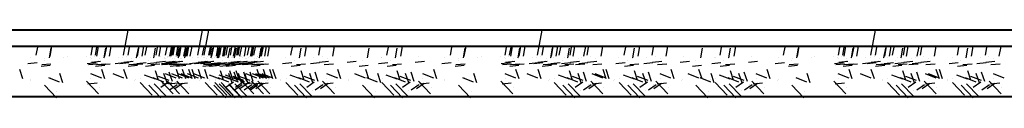
# Model space of a CAD drawing. Units: metres. Extents: x 172 to 332, y 93 to 859.
# Drawn here: x 232 to 233, y 459 to 459 of the extents above; entities that cross this region are included whole.
import ezdxf

# ---------------------------------------------------------------- set-up
doc = ezdxf.new("R2010")
doc.units = ezdxf.units.M
doc.header["$MEASUREMENT"] = 0
doc.layers.add('HA', color=9, linetype='Continuous')
doc.layers.add('wall', color=1, linetype='Continuous', lineweight=40)

# ---------------------------------------------------------------- blocks, each defined once
blk = doc.blocks.new('section-key1')
for p, q in [((-657.054, -591.9215), (-657.0471, -591.8843)), ((-656.9422, -591.9215), (-656.9353, -591.8843)), ((-656.9328, -591.9215), (-656.9259, -591.8843)), ((-656.4328, -591.9215), (-656.4259, -591.8843)), ((-655.9328, -591.9215), (-655.9259, -591.8843)), ((-657.1847, -591.9215), (-657.182, -591.907)), ((-657.1649, -591.9256), (-657.1623, -591.9111)), ((-657.1638, -591.9234), (-657.1612, -591.9089)), ((-657.1025, -591.9215), (-657.0999, -591.907)), ((-657.0958, -591.9215), (-657.0932, -591.907)), ((-657.094, -591.9234), (-657.0913, -591.9089)), ((-657.083, -591.9256), (-657.0803, -591.9111)), ((-657.0817, -591.9234), (-657.079, -591.9089)), ((-657.075, -591.9234), (-657.0723, -591.9089)), ((-657.047, -591.9215), (-657.0443, -591.907)), ((-657.0342, -591.9256), (-657.0315, -591.9111)), ((-657.0331, -591.9234), (-657.0304, -591.9089)), ((-657.0261, -591.9234), (-657.0234, -591.9089)), ((-657.0213, -591.9215), (-657.0186, -591.907)), ((-657.0085, -591.9256), (-657.0058, -591.9111)), ((-657.0051, -591.9215), (-657.0025, -591.907)), ((-657.0004, -591.9234), (-656.9978, -591.9089)), ((-656.9908, -591.9215), (-656.9881, -591.907)), ((-656.9843, -591.9234), (-656.9816, -591.9089)), ((-656.984, -591.9215), (-656.9814, -591.907)), ((-656.9822, -591.9234), (-656.9796, -591.9089)), ((-656.9813, -591.9215), (-656.9787, -591.907)), ((-656.9794, -591.9215), (-656.9768, -591.907)), ((-656.9746, -591.9215), (-656.972, -591.907)), ((-656.9728, -591.9234), (-656.9701, -591.9089)), ((-656.9712, -591.9256), (-656.9686, -591.9111)), ((-656.9699, -591.9234), (-656.9672, -591.9089)), ((-656.9632, -591.9234), (-656.9605, -591.9089)), ((-656.9618, -591.9256), (-656.9591, -591.9111)), ((-656.9605, -591.9234), (-656.9578, -591.9089)), ((-656.9586, -591.9234), (-656.9559, -591.9089)), ((-656.9538, -591.9234), (-656.9511, -591.9089)), ((-656.9352, -591.9215), (-656.9325, -591.907)), ((-656.9258, -591.9215), (-656.9231, -591.907)), ((-656.9239, -591.9215), (-656.9212, -591.907)), ((-656.9224, -591.9256), (-656.9197, -591.9111)), ((-656.9213, -591.9234), (-656.9186, -591.9089)), ((-656.9143, -591.9234), (-656.9117, -591.9089)), ((-656.913, -591.9256), (-656.9103, -591.9111)), ((-656.9119, -591.9234), (-656.9092, -591.9089)), ((-656.9111, -591.9256), (-656.9084, -591.9111)), ((-656.9095, -591.9215), (-656.9068, -591.907)), ((-656.9049, -591.9234), (-656.9022, -591.9089)), ((-656.903, -591.9234), (-656.9004, -591.9089)), ((-656.9001, -591.9215), (-656.8974, -591.907)), ((-656.8967, -591.9256), (-656.894, -591.9111)), ((-656.8933, -591.9215), (-656.8907, -591.907)), ((-656.8887, -591.9234), (-656.886, -591.9089)), ((-656.8873, -591.9256), (-656.8846, -591.9111)), ((-656.8839, -591.9215), (-656.8813, -591.907)), ((-656.882, -591.9215), (-656.8794, -591.907)), ((-656.8792, -591.9234), (-656.8766, -591.9089)), ((-656.8725, -591.9234), (-656.8698, -591.9089)), ((-656.8677, -591.9215), (-656.865, -591.907)), ((-656.8631, -591.9234), (-656.8604, -591.9089)), ((-656.863, -591.9234), (-656.8603, -591.9089)), ((-656.8628, -591.9215), (-656.8601, -591.907)), ((-656.8612, -591.9234), (-656.8585, -591.9089)), ((-656.861, -591.9234), (-656.8583, -591.9089)), ((-656.8582, -591.9215), (-656.8556, -591.907)), ((-656.8582, -591.9215), (-656.8555, -591.907)), ((-656.85, -591.9256), (-656.8473, -591.9111)), ((-656.8486, -591.9234), (-656.8459, -591.9089)), ((-656.8468, -591.9234), (-656.8441, -591.9089)), ((-656.8419, -591.9234), (-656.8392, -591.9089)), ((-656.8374, -591.9234), (-656.8347, -591.9089)), ((-656.8027, -591.9215), (-656.8, -591.907)), ((-656.7899, -591.9256), (-656.7872, -591.9111)), ((-656.7818, -591.9234), (-656.7792, -591.9089)), ((-656.7608, -591.9215), (-656.7582, -591.907)), ((-656.74, -591.9234), (-656.7373, -591.9089)), ((-656.6877, -591.9256), (-656.6851, -591.9111)), ((-656.6587, -591.9215), (-656.656, -591.907)), ((-656.6459, -591.9256), (-656.6432, -591.9111)), ((-656.6378, -591.9234), (-656.6351, -591.9089)), ((-656.5635, -591.9215), (-656.5608, -591.907)), ((-656.5437, -591.9256), (-656.5411, -591.9111)), ((-656.5426, -591.9234), (-656.54, -591.9089)), ((-656.4813, -591.9215), (-656.4787, -591.907)), ((-656.4746, -591.9215), (-656.472, -591.907)), ((-656.4728, -591.9234), (-656.4701, -591.9089)), ((-656.4618, -591.9256), (-656.4591, -591.9111)), ((-656.4605, -591.9234), (-656.4578, -591.9089)), ((-656.4538, -591.9234), (-656.4511, -591.9089)), ((-656.4258, -591.9215), (-656.4231, -591.907)), ((-656.413, -591.9256), (-656.4103, -591.9111)), ((-656.4119, -591.9234), (-656.4092, -591.9089)), ((-656.4049, -591.9234), (-656.4022, -591.9089)), ((-656.4001, -591.9215), (-656.3974, -591.907)), ((-656.3873, -591.9256), (-656.3846, -591.9111)), ((-656.3839, -591.9215), (-656.3813, -591.907)), ((-656.3792, -591.9234), (-656.3766, -591.9089)), ((-656.3631, -591.9234), (-656.3604, -591.9089)), ((-656.3582, -591.9215), (-656.3556, -591.907)), ((-656.3374, -591.9234), (-656.3347, -591.9089)), ((-656.3027, -591.9215), (-656.3, -591.907)), ((-656.2899, -591.9256), (-656.2872, -591.9111)), ((-656.2818, -591.9234), (-656.2792, -591.9089)), ((-656.2608, -591.9215), (-656.2582, -591.907)), ((-656.24, -591.9234), (-656.2373, -591.9089)), ((-656.1877, -591.9256), (-656.1851, -591.9111)), ((-656.1587, -591.9215), (-656.156, -591.907)), ((-656.1459, -591.9256), (-656.1432, -591.9111)), ((-656.1378, -591.9234), (-656.1351, -591.9089)), ((-656.0635, -591.9215), (-656.0608, -591.907)), ((-656.0437, -591.9256), (-656.0411, -591.9111)), ((-656.0426, -591.9234), (-656.04, -591.9089)), ((-655.9813, -591.9215), (-655.9787, -591.907)), ((-655.9746, -591.9215), (-655.972, -591.907)), ((-655.9728, -591.9234), (-655.9701, -591.9089)), ((-655.9618, -591.9256), (-655.9591, -591.9111)), ((-655.9605, -591.9234), (-655.9578, -591.9089)), ((-655.9538, -591.9234), (-655.9511, -591.9089)), ((-655.9258, -591.9215), (-655.9231, -591.907)), ((-655.913, -591.9256), (-655.9103, -591.9111)), ((-655.9119, -591.9234), (-655.9092, -591.9089)), ((-655.9049, -591.9234), (-655.9022, -591.9089)), ((-655.9001, -591.9215), (-655.8974, -591.907)), ((-655.8873, -591.9256), (-655.8846, -591.9111)), ((-655.8839, -591.9215), (-655.8813, -591.907)), ((-655.8792, -591.9234), (-655.8766, -591.9089)), ((-655.8631, -591.9234), (-655.8604, -591.9089)), ((-655.8582, -591.9215), (-655.8556, -591.907)), ((-655.8374, -591.9234), (-655.8347, -591.9089)), ((-655.8027, -591.9215), (-655.8, -591.907)), ((-655.7899, -591.9256), (-655.7872, -591.9111)), ((-655.7818, -591.9234), (-655.7792, -591.9089)), ((-655.7608, -591.9215), (-655.7582, -591.907)), ((-655.74, -591.9234), (-655.7373, -591.9089)), ((-657.1928, -591.9255), (-657.1928, -591.9255)), ((-657.1719, -591.9274), (-657.1719, -591.9274)), ((-657.1433, -591.9255), (-657.1433, -591.9255)), ((-657.1378, -591.9236), (-657.1378, -591.9236)), ((-657.1098, -591.9236), (-657.1098, -591.9236)), ((-657.1039, -591.9255), (-657.1039, -591.9255)), ((-657.1021, -591.9274), (-657.1021, -591.9274)), ((-657.0975, -591.9236), (-657.0975, -591.9236)), ((-657.0898, -591.9274), (-657.0898, -591.9274)), ((-657.0831, -591.9274), (-657.0831, -591.9274)), ((-657.0621, -591.9255), (-657.0621, -591.9255)), ((-657.0551, -591.9255), (-657.0551, -591.9255)), ((-657.0489, -591.9236), (-657.0489, -591.9236)), ((-657.0412, -591.9274), (-657.0412, -591.9274)), ((-657.0342, -591.9274), (-657.0342, -591.9274)), ((-657.0294, -591.9255), (-657.0294, -591.9255)), ((-657.0132, -591.9255), (-657.0132, -591.9255)), ((-657.0085, -591.9274), (-657.0085, -591.9274)), ((-657.0001, -591.9236), (-657.0001, -591.9236)), ((-656.998, -591.9236), (-656.998, -591.9236)), ((-656.9924, -591.9274), (-656.9924, -591.9274)), ((-656.9921, -591.9255), (-656.9921, -591.9255)), ((-656.9903, -591.9274), (-656.9903, -591.9274)), ((-656.9886, -591.9236), (-656.9886, -591.9236)), ((-656.9875, -591.9255), (-656.9875, -591.9255)), ((-656.9857, -591.9236), (-656.9857, -591.9236)), ((-656.9827, -591.9255), (-656.9827, -591.9255)), ((-656.9809, -591.9274), (-656.9809, -591.9274)), ((-656.978, -591.9274), (-656.978, -591.9274)), ((-656.9763, -591.9236), (-656.9763, -591.9236)), ((-656.9744, -591.9236), (-656.9744, -591.9236)), ((-656.9713, -591.9274), (-656.9713, -591.9274)), ((-656.9686, -591.9274), (-656.9686, -591.9274)), ((-656.9667, -591.9274), (-656.9667, -591.9274)), ((-656.9618, -591.9274), (-656.9618, -591.9274)), ((-656.9503, -591.9255), (-656.9503, -591.9255)), ((-656.9433, -591.9255), (-656.9433, -591.9255)), ((-656.9409, -591.9255), (-656.9409, -591.9255)), ((-656.9371, -591.9236), (-656.9371, -591.9236)), ((-656.9339, -591.9255), (-656.9339, -591.9255)), ((-656.932, -591.9255), (-656.932, -591.9255)), ((-656.9294, -591.9274), (-656.9294, -591.9274)), ((-656.9277, -591.9236), (-656.9277, -591.9236)), ((-656.9224, -591.9274), (-656.9224, -591.9274)), ((-656.92, -591.9274), (-656.92, -591.9274)), ((-656.9176, -591.9255), (-656.9176, -591.9255)), ((-656.913, -591.9274), (-656.913, -591.9274)), ((-656.9111, -591.9274), (-656.9111, -591.9274)), ((-656.9082, -591.9255), (-656.9082, -591.9255)), ((-656.9014, -591.9255), (-656.9014, -591.9255)), ((-656.8967, -591.9274), (-656.8967, -591.9274)), ((-656.892, -591.9255), (-656.892, -591.9255)), ((-656.8901, -591.9255), (-656.8901, -591.9255)), ((-656.8883, -591.9236), (-656.8883, -591.9236)), ((-656.8873, -591.9274), (-656.8873, -591.9274)), ((-656.8806, -591.9274), (-656.8806, -591.9274)), ((-656.8789, -591.9236), (-656.8789, -591.9236)), ((-656.877, -591.9236), (-656.877, -591.9236)), ((-656.8758, -591.9255), (-656.8758, -591.9255)), ((-656.8712, -591.9274), (-656.8712, -591.9274)), ((-656.8693, -591.9274), (-656.8693, -591.9274)), ((-656.8663, -591.9255), (-656.8663, -591.9255)), ((-656.8663, -591.9255), (-656.8663, -591.9255)), ((-656.8644, -591.9236), (-656.8644, -591.9236)), ((-656.8626, -591.9236), (-656.8626, -591.9236)), ((-656.8567, -591.9274), (-656.8567, -591.9274)), ((-656.8549, -591.9274), (-656.8549, -591.9274)), ((-656.8532, -591.9236), (-656.8532, -591.9236)), ((-656.8531, -591.9236), (-656.8531, -591.9236)), ((-656.85, -591.9274), (-656.85, -591.9274)), ((-656.8455, -591.9274), (-656.8455, -591.9274)), ((-656.8454, -591.9274), (-656.8454, -591.9274)), ((-656.8108, -591.9255), (-656.8108, -591.9255)), ((-656.7899, -591.9274), (-656.7899, -591.9274)), ((-656.7689, -591.9255), (-656.7689, -591.9255)), ((-656.7558, -591.9236), (-656.7558, -591.9236)), ((-656.7481, -591.9274), (-656.7481, -591.9274)), ((-656.7139, -591.9236), (-656.7139, -591.9236)), ((-656.6668, -591.9255), (-656.6668, -591.9255)), ((-656.6661, -591.9255), (-656.6661, -591.9255)), ((-656.6459, -591.9274), (-656.6459, -591.9274)), ((-656.6118, -591.9236), (-656.6118, -591.9236)), ((-656.5716, -591.9255), (-656.5716, -591.9255)), ((-656.5507, -591.9274), (-656.5507, -591.9274)), ((-656.5221, -591.9255), (-656.5221, -591.9255)), ((-656.5166, -591.9236), (-656.5166, -591.9236)), ((-656.4886, -591.9236), (-656.4886, -591.9236)), ((-656.4827, -591.9255), (-656.4827, -591.9255)), ((-656.4809, -591.9274), (-656.4809, -591.9274)), ((-656.4763, -591.9236), (-656.4763, -591.9236)), ((-656.4686, -591.9274), (-656.4686, -591.9274)), ((-656.4618, -591.9274), (-656.4618, -591.9274)), ((-656.4409, -591.9255), (-656.4409, -591.9255)), ((-656.4339, -591.9255), (-656.4339, -591.9255)), ((-656.4277, -591.9236), (-656.4277, -591.9236)), ((-656.42, -591.9274), (-656.42, -591.9274)), ((-656.413, -591.9274), (-656.413, -591.9274)), ((-656.4082, -591.9255), (-656.4082, -591.9255)), ((-656.392, -591.9255), (-656.392, -591.9255)), ((-656.3873, -591.9274), (-656.3873, -591.9274)), ((-656.3789, -591.9236), (-656.3789, -591.9236)), ((-656.3712, -591.9274), (-656.3712, -591.9274)), ((-656.3663, -591.9255), (-656.3663, -591.9255)), ((-656.3532, -591.9236), (-656.3532, -591.9236)), ((-656.3455, -591.9274), (-656.3455, -591.9274)), ((-656.3108, -591.9255), (-656.3108, -591.9255)), ((-656.2899, -591.9274), (-656.2899, -591.9274)), ((-656.2689, -591.9255), (-656.2689, -591.9255)), ((-656.2558, -591.9236), (-656.2558, -591.9236)), ((-656.2481, -591.9274), (-656.2481, -591.9274)), ((-656.2139, -591.9236), (-656.2139, -591.9236)), ((-656.1668, -591.9255), (-656.1668, -591.9255)), ((-656.1661, -591.9255), (-656.1661, -591.9255)), ((-656.1459, -591.9274), (-656.1459, -591.9274)), ((-656.1118, -591.9236), (-656.1118, -591.9236)), ((-656.0716, -591.9255), (-656.0716, -591.9255)), ((-656.0507, -591.9274), (-656.0507, -591.9274)), ((-656.0221, -591.9255), (-656.0221, -591.9255)), ((-656.0166, -591.9236), (-656.0166, -591.9236)), ((-655.9886, -591.9236), (-655.9886, -591.9236)), ((-655.9827, -591.9255), (-655.9827, -591.9255)), ((-655.9809, -591.9274), (-655.9809, -591.9274)), ((-655.9763, -591.9236), (-655.9763, -591.9236)), ((-655.9686, -591.9274), (-655.9686, -591.9274)), ((-655.9618, -591.9274), (-655.9618, -591.9274)), ((-655.9409, -591.9255), (-655.9409, -591.9255)), ((-655.9339, -591.9255), (-655.9339, -591.9255)), ((-655.9277, -591.9236), (-655.9277, -591.9236)), ((-655.92, -591.9274), (-655.92, -591.9274)), ((-655.913, -591.9274), (-655.913, -591.9274)), ((-655.9082, -591.9255), (-655.9082, -591.9255)), ((-655.892, -591.9255), (-655.892, -591.9255)), ((-655.8873, -591.9274), (-655.8873, -591.9274)), ((-655.8789, -591.9236), (-655.8789, -591.9236)), ((-655.8712, -591.9274), (-655.8712, -591.9274)), ((-655.8663, -591.9255), (-655.8663, -591.9255)), ((-655.8532, -591.9236), (-655.8532, -591.9236)), ((-655.8455, -591.9274), (-655.8455, -591.9274)), ((-655.8108, -591.9255), (-655.8108, -591.9255)), ((-655.7899, -591.9274), (-655.7899, -591.9274)), ((-655.7689, -591.9255), (-655.7689, -591.9255)), ((-655.7558, -591.9236), (-655.7558, -591.9236)), ((-655.7481, -591.9274), (-655.7481, -591.9274)), ((-657.2049, -591.9573), (-657.2096, -591.9433)), ((-657.1835, -591.9333), (-657.1973, -591.9345)), ((-657.1638, -591.9374), (-657.1776, -591.9386)), ((-657.1627, -591.9352), (-657.1765, -591.9364)), ((-657.173, -591.9296), (-657.173, -591.9296)), ((-657.0947, -591.9333), (-657.1085, -591.9345)), ((-657.0928, -591.9352), (-657.1066, -591.9364)), ((-657.0882, -591.9314), (-657.102, -591.9326)), ((-657.0818, -591.9374), (-657.0957, -591.9386)), ((-657.0805, -591.9352), (-657.0943, -591.9364)), ((-657.0911, -591.9296), (-657.0911, -591.9296)), ((-657.0738, -591.9352), (-657.0876, -591.9364)), ((-657.0817, -591.9573), (-657.0864, -591.9433)), ((-657.0528, -591.9333), (-657.0666, -591.9345)), ((-657.0458, -591.9333), (-657.0596, -591.9345)), ((-657.0396, -591.9314), (-657.0534, -591.9326)), ((-657.0485, -591.9573), (-657.0532, -591.9433)), ((-657.033, -591.9374), (-657.0468, -591.9386)), ((-657.0319, -591.9352), (-657.0457, -591.9364)), ((-657.0423, -591.9296), (-657.0423, -591.9296)), ((-657.0249, -591.9352), (-657.0388, -591.9364)), ((-657.0201, -591.9333), (-657.0339, -591.9345)), ((-657.0073, -591.9374), (-657.0211, -591.9386)), ((-657.004, -591.9333), (-657.0178, -591.9345)), ((-657.0166, -591.9296), (-657.0166, -591.9296)), ((-656.9993, -591.9352), (-657.0131, -591.9364)), ((-656.9908, -591.9314), (-657.0046, -591.9326)), ((-656.9831, -591.9352), (-656.9969, -591.9364)), ((-656.9829, -591.9333), (-656.9967, -591.9345)), ((-656.9811, -591.9352), (-656.9949, -591.9364)), ((-656.9783, -591.9333), (-656.9921, -591.9345)), ((-656.9764, -591.9314), (-656.9902, -591.9326)), ((-656.9735, -591.9333), (-656.9873, -591.9345)), ((-656.9716, -591.9352), (-656.9854, -591.9364)), ((-656.9701, -591.9374), (-656.9839, -591.9386)), ((-656.9687, -591.9352), (-656.9825, -591.9364)), ((-656.967, -591.9314), (-656.9808, -591.9326)), ((-656.9793, -591.9296), (-656.9793, -591.9296)), ((-656.9651, -591.9314), (-656.9789, -591.9326)), ((-656.962, -591.9352), (-656.9758, -591.9364)), ((-656.97, -591.9573), (-656.9746, -591.9433)), ((-656.9606, -591.9374), (-656.9744, -591.9386)), ((-656.9593, -591.9352), (-656.9731, -591.9364)), ((-656.9574, -591.9352), (-656.9712, -591.9364)), ((-656.9699, -591.9296), (-656.9699, -591.9296)), ((-656.9526, -591.9352), (-656.9664, -591.9364)), ((-656.9605, -591.9573), (-656.9652, -591.9433)), ((-656.9511, -591.9573), (-656.9557, -591.9433)), ((-656.941, -591.9333), (-656.9548, -591.9345)), ((-656.9463, -591.9573), (-656.951, -591.9433)), ((-656.934, -591.9333), (-656.9478, -591.9345)), ((-656.9316, -591.9333), (-656.9454, -591.9345)), ((-656.9279, -591.9314), (-656.9417, -591.9326)), ((-656.9367, -591.9573), (-656.9414, -591.9433)), ((-656.9246, -591.9333), (-656.9384, -591.9345)), ((-656.9227, -591.9333), (-656.9365, -591.9345)), ((-656.9212, -591.9374), (-656.935, -591.9386)), ((-656.9202, -591.9352), (-656.934, -591.9364)), ((-656.9184, -591.9314), (-656.9322, -591.9326)), ((-656.9273, -591.9573), (-656.932, -591.9433)), ((-656.9305, -591.9296), (-656.9305, -591.9296)), ((-656.9132, -591.9352), (-656.927, -591.9364)), ((-656.9118, -591.9374), (-656.9256, -591.9386)), ((-656.9107, -591.9352), (-656.9245, -591.9364)), ((-656.9099, -591.9374), (-656.9237, -591.9386)), ((-656.9084, -591.9333), (-656.9222, -591.9345)), ((-656.9211, -591.9296), (-656.9211, -591.9296)), ((-656.9192, -591.9296), (-656.9192, -591.9296)), ((-656.9037, -591.9352), (-656.9175, -591.9364)), ((-656.9019, -591.9352), (-656.9157, -591.9364)), ((-656.8989, -591.9333), (-656.9127, -591.9345)), ((-656.8955, -591.9374), (-656.9093, -591.9386)), ((-656.8922, -591.9333), (-656.906, -591.9345)), ((-656.9048, -591.9296), (-656.9048, -591.9296)), ((-656.8875, -591.9352), (-656.9013, -591.9364)), ((-656.8861, -591.9374), (-656.8999, -591.9386)), ((-656.8828, -591.9333), (-656.8966, -591.9345)), ((-656.8954, -591.9296), (-656.8954, -591.9296)), ((-656.8809, -591.9333), (-656.8947, -591.9345)), ((-656.879, -591.9314), (-656.8928, -591.9326)), ((-656.8781, -591.9352), (-656.8919, -591.9364)), ((-656.8713, -591.9352), (-656.8851, -591.9364)), ((-656.8696, -591.9314), (-656.8834, -591.9326)), ((-656.8677, -591.9314), (-656.8815, -591.9326)), ((-656.8665, -591.9333), (-656.8803, -591.9345)), ((-656.8619, -591.9352), (-656.8757, -591.9364)), ((-656.86, -591.9352), (-656.8738, -591.9364)), ((-656.8571, -591.9333), (-656.8709, -591.9345)), ((-656.8533, -591.9314), (-656.8671, -591.9326)), ((-656.8488, -591.9374), (-656.8626, -591.9386)), ((-656.8475, -591.9352), (-656.8613, -591.9364)), ((-656.8456, -591.9352), (-656.8594, -591.9364)), ((-656.8581, -591.9296), (-656.8581, -591.9296)), ((-656.8439, -591.9314), (-656.8577, -591.9326)), ((-656.8439, -591.9314), (-656.8577, -591.9326)), ((-656.8407, -591.9352), (-656.8545, -591.9364)), ((-656.8489, -591.9573), (-656.8536, -591.9433)), ((-656.8487, -591.9573), (-656.8534, -591.9433)), ((-656.8362, -591.9352), (-656.85, -591.9364)), ((-656.8393, -591.9573), (-656.844, -591.9433)), ((-656.8299, -591.9573), (-656.8345, -591.9433)), ((-656.8251, -591.9573), (-656.8298, -591.9433)), ((-656.8015, -591.9333), (-656.8153, -591.9345)), ((-656.7887, -591.9374), (-656.8025, -591.9386)), ((-656.798, -591.9296), (-656.798, -591.9296)), ((-656.7807, -591.9352), (-656.7945, -591.9364)), ((-656.7597, -591.9333), (-656.7735, -591.9345)), ((-656.7465, -591.9314), (-656.7603, -591.9326)), ((-656.7388, -591.9352), (-656.7526, -591.9364)), ((-656.7277, -591.9573), (-656.7324, -591.9433)), ((-656.7047, -591.9314), (-656.7185, -591.9326)), ((-656.6866, -591.9374), (-656.7004, -591.9386)), ((-656.6958, -591.9296), (-656.6958, -591.9296)), ((-656.6859, -591.9573), (-656.6905, -591.9433)), ((-656.6575, -591.9333), (-656.6713, -591.9345)), ((-656.6447, -591.9374), (-656.6585, -591.9386)), ((-656.654, -591.9296), (-656.654, -591.9296)), ((-656.6367, -591.9352), (-656.6505, -591.9364)), ((-656.6025, -591.9314), (-656.6163, -591.9326)), ((-656.5837, -591.9573), (-656.5884, -591.9433)), ((-656.5623, -591.9333), (-656.5761, -591.9345)), ((-656.5426, -591.9374), (-656.5564, -591.9386)), ((-656.5415, -591.9352), (-656.5553, -591.9364)), ((-656.5518, -591.9296), (-656.5518, -591.9296)), ((-656.4735, -591.9333), (-656.4873, -591.9345)), ((-656.4716, -591.9352), (-656.4854, -591.9364)), ((-656.467, -591.9314), (-656.4808, -591.9326)), ((-656.4606, -591.9374), (-656.4744, -591.9386)), ((-656.4593, -591.9352), (-656.4731, -591.9364)), ((-656.4699, -591.9296), (-656.4699, -591.9296)), ((-656.4526, -591.9352), (-656.4664, -591.9364)), ((-656.4605, -591.9573), (-656.4652, -591.9433)), ((-656.4316, -591.9333), (-656.4454, -591.9345)), ((-656.4246, -591.9333), (-656.4384, -591.9345)), ((-656.4184, -591.9314), (-656.4322, -591.9326)), ((-656.4273, -591.9573), (-656.432, -591.9433)), ((-656.4118, -591.9374), (-656.4256, -591.9386)), ((-656.4107, -591.9352), (-656.4245, -591.9364)), ((-656.4211, -591.9296), (-656.4211, -591.9296)), ((-656.4037, -591.9352), (-656.4175, -591.9364)), ((-656.3989, -591.9333), (-656.4127, -591.9345)), ((-656.3861, -591.9374), (-656.3999, -591.9386)), ((-656.3828, -591.9333), (-656.3966, -591.9345)), ((-656.3954, -591.9296), (-656.3954, -591.9296)), ((-656.3781, -591.9352), (-656.3919, -591.9364)), ((-656.3696, -591.9314), (-656.3834, -591.9326)), ((-656.3619, -591.9352), (-656.3757, -591.9364)), ((-656.3571, -591.9333), (-656.3709, -591.9345)), ((-656.3439, -591.9314), (-656.3577, -591.9326)), ((-656.3362, -591.9352), (-656.35, -591.9364)), ((-656.3299, -591.9573), (-656.3345, -591.9433)), ((-656.3251, -591.9573), (-656.3298, -591.9433)), ((-656.3015, -591.9333), (-656.3153, -591.9345)), ((-656.2887, -591.9374), (-656.3025, -591.9386)), ((-656.298, -591.9296), (-656.298, -591.9296)), ((-656.2807, -591.9352), (-656.2945, -591.9364)), ((-656.2597, -591.9333), (-656.2735, -591.9345)), ((-656.2465, -591.9314), (-656.2603, -591.9326)), ((-656.2388, -591.9352), (-656.2526, -591.9364)), ((-656.2277, -591.9573), (-656.2324, -591.9433)), ((-656.2047, -591.9314), (-656.2185, -591.9326)), ((-656.1866, -591.9374), (-656.2004, -591.9386)), ((-656.1958, -591.9296), (-656.1958, -591.9296)), ((-656.1859, -591.9573), (-656.1905, -591.9433)), ((-656.1575, -591.9333), (-656.1713, -591.9345)), ((-656.1447, -591.9374), (-656.1585, -591.9386)), ((-656.154, -591.9296), (-656.154, -591.9296)), ((-656.1367, -591.9352), (-656.1505, -591.9364)), ((-656.1025, -591.9314), (-656.1163, -591.9326)), ((-656.0837, -591.9573), (-656.0884, -591.9433)), ((-656.0623, -591.9333), (-656.0761, -591.9345)), ((-656.0426, -591.9374), (-656.0564, -591.9386)), ((-656.0415, -591.9352), (-656.0553, -591.9364)), ((-656.0518, -591.9296), (-656.0518, -591.9296)), ((-655.9735, -591.9333), (-655.9873, -591.9345)), ((-655.9716, -591.9352), (-655.9854, -591.9364)), ((-655.967, -591.9314), (-655.9808, -591.9326)), ((-655.9606, -591.9374), (-655.9744, -591.9386)), ((-655.9593, -591.9352), (-655.9731, -591.9364)), ((-655.9699, -591.9296), (-655.9699, -591.9296)), ((-655.9526, -591.9352), (-655.9664, -591.9364)), ((-655.9605, -591.9573), (-655.9652, -591.9433)), ((-655.9316, -591.9333), (-655.9454, -591.9345)), ((-655.9246, -591.9333), (-655.9384, -591.9345)), ((-655.9184, -591.9314), (-655.9322, -591.9326)), ((-655.9273, -591.9573), (-655.932, -591.9433)), ((-655.9118, -591.9374), (-655.9256, -591.9386)), ((-655.9107, -591.9352), (-655.9245, -591.9364)), ((-655.9211, -591.9296), (-655.9211, -591.9296)), ((-655.9037, -591.9352), (-655.9175, -591.9364)), ((-655.8989, -591.9333), (-655.9127, -591.9345)), ((-655.8861, -591.9374), (-655.8999, -591.9386)), ((-655.8828, -591.9333), (-655.8966, -591.9345)), ((-655.8954, -591.9296), (-655.8954, -591.9296)), ((-655.8781, -591.9352), (-655.8919, -591.9364)), ((-655.8696, -591.9314), (-655.8834, -591.9326)), ((-655.8619, -591.9352), (-655.8757, -591.9364)), ((-655.8571, -591.9333), (-655.8709, -591.9345)), ((-655.8439, -591.9314), (-655.8577, -591.9326)), ((-655.8362, -591.9352), (-655.85, -591.9364)), ((-655.8299, -591.9573), (-655.8345, -591.9433)), ((-655.8251, -591.9573), (-655.8298, -591.9433)), ((-655.8015, -591.9333), (-655.8153, -591.9345)), ((-655.7887, -591.9374), (-655.8025, -591.9386)), ((-655.798, -591.9296), (-655.798, -591.9296)), ((-655.7807, -591.9352), (-655.7945, -591.9364)), ((-655.7597, -591.9333), (-655.7735, -591.9345)), ((-655.7465, -591.9314), (-655.7603, -591.9326)), ((-655.7388, -591.9352), (-655.7526, -591.9364)), ((-657.1498, -591.962), (-657.1659, -591.9558)), ((-657.1632, -591.9547), (-657.1632, -591.9547)), ((-657.145, -591.9633), (-657.1496, -591.9493)), ((-657.0865, -591.956), (-657.1027, -591.9498)), ((-657.1027, -591.9561), (-657.1027, -591.9561)), ((-657.0533, -591.956), (-657.0694, -591.9498)), ((-657.0492, -591.9547), (-657.0492, -591.9547)), ((-657.0284, -591.9566), (-657.0284, -591.9566)), ((-657.0061, -591.9579), (-657.0223, -591.9517)), ((-656.9933, -591.962), (-657.0095, -591.9558)), ((-657.0013, -591.9592), (-657.006, -591.9452)), ((-656.9853, -591.9598), (-657.0014, -591.9536)), ((-656.9942, -591.9528), (-656.9942, -591.9528)), ((-656.9885, -591.9633), (-656.9932, -591.9493)), ((-656.9748, -591.956), (-656.9909, -591.9498)), ((-656.9909, -591.9561), (-656.9909, -591.9561)), ((-656.9805, -591.9611), (-656.9852, -591.9471)), ((-656.9653, -591.956), (-656.9815, -591.9498)), ((-656.9815, -591.9561), (-656.9815, -591.9561)), ((-656.9559, -591.956), (-656.972, -591.9498)), ((-656.9511, -591.956), (-656.9673, -591.9498)), ((-656.9673, -591.9561), (-656.9673, -591.9561)), ((-656.9415, -591.956), (-656.9577, -591.9498)), ((-656.9518, -591.9547), (-656.9518, -591.9547)), ((-656.9321, -591.956), (-656.9482, -591.9498)), ((-656.9374, -591.9547), (-656.9374, -591.9547)), ((-656.9309, -591.9566), (-656.9309, -591.9566)), ((-656.928, -591.9547), (-656.928, -591.9547)), ((-656.9087, -591.9579), (-656.9249, -591.9517)), ((-656.9166, -591.9566), (-656.9166, -591.9566)), ((-656.8959, -591.962), (-656.9121, -591.9558)), ((-656.8943, -591.9579), (-656.9105, -591.9517)), ((-656.9039, -591.9592), (-656.9086, -591.9452)), ((-656.9071, -591.9566), (-656.9071, -591.9566)), ((-656.8879, -591.9598), (-656.904, -591.9536)), ((-656.8849, -591.9579), (-656.9011, -591.9517)), ((-656.8815, -591.962), (-656.8977, -591.9558)), ((-656.8968, -591.9528), (-656.8968, -591.9528)), ((-656.8911, -591.9633), (-656.8958, -591.9493)), ((-656.8896, -591.9592), (-656.8942, -591.9452)), ((-656.8735, -591.9598), (-656.8896, -591.9536)), ((-656.8721, -591.962), (-656.8883, -591.9558)), ((-656.8831, -591.9611), (-656.8877, -591.9471)), ((-656.8801, -591.9592), (-656.8848, -591.9452)), ((-656.8824, -591.9528), (-656.8824, -591.9528)), ((-656.8767, -591.9633), (-656.8814, -591.9493)), ((-656.8641, -591.9598), (-656.8802, -591.9536)), ((-656.8687, -591.9611), (-656.8734, -591.9471)), ((-656.873, -591.9528), (-656.873, -591.9528)), ((-656.8673, -591.9633), (-656.872, -591.9493)), ((-656.8537, -591.956), (-656.8699, -591.9498)), ((-656.8699, -591.9561), (-656.8699, -591.9561)), ((-656.8593, -591.9611), (-656.8639, -591.9471)), ((-656.8592, -591.9611), (-656.8639, -591.9471)), ((-656.8441, -591.956), (-656.8602, -591.9498)), ((-656.8393, -591.956), (-656.8555, -591.9498)), ((-656.8555, -591.9561), (-656.8555, -591.9561)), ((-656.8347, -591.956), (-656.8508, -591.9498)), ((-656.8299, -591.956), (-656.8461, -591.9498)), ((-656.8461, -591.9561), (-656.8461, -591.9561)), ((-656.846, -591.9561), (-656.846, -591.9561)), ((-656.84, -591.9547), (-656.84, -591.9547)), ((-656.8306, -591.9547), (-656.8306, -591.9547)), ((-656.8097, -591.9566), (-656.8097, -591.9566)), ((-656.7875, -591.9579), (-656.8037, -591.9517)), ((-656.7747, -591.962), (-656.7909, -591.9558)), ((-656.7827, -591.9592), (-656.7874, -591.9452)), ((-656.7667, -591.9598), (-656.7828, -591.9536)), ((-656.7756, -591.9528), (-656.7756, -591.9528)), ((-656.7699, -591.9633), (-656.7746, -591.9493)), ((-656.7619, -591.9611), (-656.7665, -591.9471)), ((-656.7325, -591.956), (-656.7487, -591.9498)), ((-656.7487, -591.9561), (-656.7487, -591.9561)), ((-656.6907, -591.956), (-656.7068, -591.9498)), ((-656.6726, -591.962), (-656.6887, -591.9558)), ((-656.6866, -591.9547), (-656.6866, -591.9547)), ((-656.686, -591.9547), (-656.686, -591.9547)), ((-656.6678, -591.9633), (-656.6724, -591.9493)), ((-656.6657, -591.9566), (-656.6657, -591.9566)), ((-656.6435, -591.9579), (-656.6597, -591.9517)), ((-656.6307, -591.962), (-656.6469, -591.9558)), ((-656.6387, -591.9592), (-656.6434, -591.9452)), ((-656.6226, -591.9598), (-656.6388, -591.9536)), ((-656.6316, -591.9528), (-656.6316, -591.9528)), ((-656.6259, -591.9633), (-656.6306, -591.9493)), ((-656.6179, -591.9611), (-656.6225, -591.9471)), ((-656.5885, -591.956), (-656.6047, -591.9498)), ((-656.6046, -591.9561), (-656.6046, -591.9561)), ((-656.5286, -591.962), (-656.5447, -591.9558)), ((-656.5419, -591.9547), (-656.5419, -591.9547)), ((-656.5238, -591.9633), (-656.5284, -591.9493)), ((-656.4653, -591.956), (-656.4815, -591.9498)), ((-656.4815, -591.9561), (-656.4815, -591.9561)), ((-656.4321, -591.956), (-656.4482, -591.9498)), ((-656.428, -591.9547), (-656.428, -591.9547)), ((-656.4071, -591.9566), (-656.4071, -591.9566)), ((-656.3849, -591.9579), (-656.4011, -591.9517)), ((-656.3721, -591.962), (-656.3883, -591.9558)), ((-656.3801, -591.9592), (-656.3848, -591.9452)), ((-656.3641, -591.9598), (-656.3802, -591.9536)), ((-656.373, -591.9528), (-656.373, -591.9528)), ((-656.3673, -591.9633), (-656.372, -591.9493)), ((-656.3593, -591.9611), (-656.3639, -591.9471)), ((-656.3347, -591.956), (-656.3508, -591.9498)), ((-656.3299, -591.956), (-656.3461, -591.9498)), ((-656.3461, -591.9561), (-656.3461, -591.9561)), ((-656.3306, -591.9547), (-656.3306, -591.9547)), ((-656.3097, -591.9566), (-656.3097, -591.9566)), ((-656.2875, -591.9579), (-656.3037, -591.9517)), ((-656.2747, -591.962), (-656.2909, -591.9558)), ((-656.2827, -591.9592), (-656.2874, -591.9452)), ((-656.2667, -591.9598), (-656.2828, -591.9536)), ((-656.2756, -591.9528), (-656.2756, -591.9528)), ((-656.2699, -591.9633), (-656.2746, -591.9493)), ((-656.2619, -591.9611), (-656.2665, -591.9471)), ((-656.2325, -591.956), (-656.2487, -591.9498)), ((-656.2487, -591.9561), (-656.2487, -591.9561)), ((-656.1907, -591.956), (-656.2068, -591.9498)), ((-656.1726, -591.962), (-656.1887, -591.9558)), ((-656.1866, -591.9547), (-656.1866, -591.9547)), ((-656.186, -591.9547), (-656.186, -591.9547)), ((-656.1678, -591.9633), (-656.1724, -591.9493)), ((-656.1657, -591.9566), (-656.1657, -591.9566)), ((-656.1435, -591.9579), (-656.1597, -591.9517)), ((-656.1307, -591.962), (-656.1469, -591.9558)), ((-656.1387, -591.9592), (-656.1434, -591.9452)), ((-656.1226, -591.9598), (-656.1388, -591.9536)), ((-656.1316, -591.9528), (-656.1316, -591.9528)), ((-656.1259, -591.9633), (-656.1306, -591.9493)), ((-656.1179, -591.9611), (-656.1225, -591.9471)), ((-656.0885, -591.956), (-656.1047, -591.9498)), ((-656.1046, -591.9561), (-656.1046, -591.9561)), ((-656.0286, -591.962), (-656.0447, -591.9558)), ((-656.0419, -591.9547), (-656.0419, -591.9547)), ((-656.0238, -591.9633), (-656.0284, -591.9493)), ((-655.9653, -591.956), (-655.9815, -591.9498)), ((-655.9815, -591.9561), (-655.9815, -591.9561)), ((-655.9321, -591.956), (-655.9482, -591.9498)), ((-655.928, -591.9547), (-655.928, -591.9547)), ((-655.9071, -591.9566), (-655.9071, -591.9566)), ((-655.8849, -591.9579), (-655.9011, -591.9517)), ((-655.8721, -591.962), (-655.8883, -591.9558)), ((-655.8801, -591.9592), (-655.8848, -591.9452)), ((-655.8641, -591.9598), (-655.8802, -591.9536)), ((-655.873, -591.9528), (-655.873, -591.9528)), ((-655.8673, -591.9633), (-655.872, -591.9493)), ((-655.8593, -591.9611), (-655.8639, -591.9471)), ((-655.8347, -591.956), (-655.8508, -591.9498)), ((-655.8299, -591.956), (-655.8461, -591.9498)), ((-655.8461, -591.9561), (-655.8461, -591.9561)), ((-655.8306, -591.9547), (-655.8306, -591.9547)), ((-655.8097, -591.9566), (-655.8097, -591.9566)), ((-655.7875, -591.9579), (-655.8037, -591.9517)), ((-655.7747, -591.962), (-655.7909, -591.9558)), ((-655.7827, -591.9592), (-655.7874, -591.9452)), ((-655.7667, -591.9598), (-655.7828, -591.9536)), ((-655.7756, -591.9528), (-655.7756, -591.9528)), ((-655.7699, -591.9633), (-655.7746, -591.9493)), ((-655.7619, -591.9611), (-655.7665, -591.9471)), ((-655.7325, -591.956), (-655.7487, -591.9498)), ((-655.7487, -591.9561), (-655.7487, -591.9561)), ((-657.1932, -591.9598), (-657.1932, -591.9598)), ((-657.1928, -591.9588), (-657.1928, -591.9588)), ((-657.1544, -591.9856), (-657.1724, -591.9669)), ((-657.0912, -591.9796), (-657.1092, -591.9609)), ((-657.0934, -591.9639), (-657.1072, -591.9651)), ((-657.1042, -591.9636), (-657.1042, -591.9636)), ((-657.0905, -591.9709), (-657.0905, -591.9709)), ((-657.0368, -591.9598), (-657.0368, -591.9598)), ((-657.0364, -591.9588), (-657.0364, -591.9588)), ((-657.0108, -591.9815), (-657.0288, -591.9628)), ((-656.998, -591.9856), (-657.016, -591.9669)), ((-657.0101, -591.9728), (-657.0101, -591.9728)), ((-656.9899, -591.9834), (-657.0079, -591.9647)), ((-656.9862, -591.9623), (-656.9977, -591.9701)), ((-656.9794, -591.9796), (-656.9974, -591.9609)), ((-656.9816, -591.9639), (-656.9954, -591.9651)), ((-656.9924, -591.9636), (-656.9924, -591.9636)), ((-656.9896, -591.9617), (-656.9896, -591.9617)), ((-656.97, -591.9796), (-656.988, -591.9609)), ((-656.9722, -591.9639), (-656.986, -591.9651)), ((-656.9734, -591.9664), (-656.9849, -591.9742)), ((-656.983, -591.9636), (-656.983, -591.9636)), ((-656.9787, -591.9709), (-656.9787, -591.9709)), ((-656.9654, -591.9642), (-656.9769, -591.972)), ((-656.9768, -591.9658), (-656.9768, -591.9658)), ((-656.9558, -591.9796), (-656.9738, -591.9609)), ((-656.958, -591.9639), (-656.9718, -591.9651)), ((-656.9693, -591.9709), (-656.9693, -591.9709)), ((-656.9688, -591.9636), (-656.9688, -591.9636)), ((-656.955, -591.9709), (-656.955, -591.9709)), ((-656.9394, -591.9598), (-656.9394, -591.9598)), ((-656.939, -591.9588), (-656.939, -591.9588)), ((-656.9134, -591.9815), (-656.9314, -591.9628)), ((-656.925, -591.9598), (-656.925, -591.9598)), ((-656.9246, -591.9588), (-656.9246, -591.9588)), ((-656.9006, -591.9856), (-656.9186, -591.9669)), ((-656.899, -591.9815), (-656.917, -591.9628)), ((-656.9156, -591.9598), (-656.9156, -591.9598)), ((-656.9152, -591.9588), (-656.9152, -591.9588)), ((-656.9126, -591.9728), (-656.9126, -591.9728)), ((-656.8925, -591.9834), (-656.9105, -591.9647)), ((-656.8896, -591.9815), (-656.9076, -591.9628)), ((-656.8862, -591.9856), (-656.9042, -591.9669)), ((-656.8888, -591.9623), (-656.9003, -591.9701)), ((-656.8983, -591.9728), (-656.8983, -591.9728)), ((-656.8782, -591.9834), (-656.8961, -591.9647)), ((-656.8768, -591.9856), (-656.8948, -591.9669)), ((-656.8922, -591.9617), (-656.8922, -591.9617)), ((-656.8888, -591.9728), (-656.8888, -591.9728)), ((-656.876, -591.9664), (-656.8875, -591.9742)), ((-656.8687, -591.9834), (-656.8867, -591.9647)), ((-656.8745, -591.9623), (-656.8859, -591.9701)), ((-656.868, -591.9642), (-656.8794, -591.972)), ((-656.8794, -591.9658), (-656.8794, -591.9658)), ((-656.8779, -591.9617), (-656.8779, -591.9617)), ((-656.865, -591.9623), (-656.8765, -591.9701)), ((-656.8584, -591.9796), (-656.8764, -591.9609)), ((-656.8606, -591.9639), (-656.8744, -591.9651)), ((-656.8616, -591.9664), (-656.8731, -591.9742)), ((-656.8714, -591.9636), (-656.8714, -591.9636)), ((-656.8684, -591.9617), (-656.8684, -591.9617)), ((-656.8536, -591.9642), (-656.8651, -591.972)), ((-656.8651, -591.9658), (-656.8651, -591.9658)), ((-656.8522, -591.9664), (-656.8637, -591.9742)), ((-656.8522, -591.9664), (-656.8636, -591.9742)), ((-656.844, -591.9796), (-656.862, -591.9609)), ((-656.8462, -591.9639), (-656.86, -591.9651)), ((-656.8576, -591.9709), (-656.8576, -591.9709)), ((-656.8574, -591.9709), (-656.8574, -591.9709)), ((-656.857, -591.9636), (-656.857, -591.9636)), ((-656.8442, -591.9642), (-656.8556, -591.972)), ((-656.8441, -591.9642), (-656.8556, -591.972)), ((-656.8556, -591.9658), (-656.8556, -591.9658)), ((-656.8556, -591.9658), (-656.8556, -591.9658)), ((-656.8346, -591.9796), (-656.8526, -591.9609)), ((-656.8368, -591.9639), (-656.8506, -591.9651)), ((-656.8367, -591.9639), (-656.8505, -591.9651)), ((-656.8476, -591.9636), (-656.8476, -591.9636)), ((-656.8475, -591.9636), (-656.8475, -591.9636)), ((-656.8433, -591.9709), (-656.8433, -591.9709)), ((-656.8372, -591.9598), (-656.8372, -591.9598)), ((-656.8369, -591.9588), (-656.8369, -591.9588)), ((-656.8338, -591.9709), (-656.8338, -591.9709)), ((-656.8182, -591.9598), (-656.8182, -591.9598)), ((-656.8178, -591.9588), (-656.8178, -591.9588)), ((-656.7922, -591.9815), (-656.8102, -591.9628)), ((-656.7794, -591.9856), (-656.7974, -591.9669)), ((-656.7914, -591.9728), (-656.7914, -591.9728)), ((-656.7713, -591.9834), (-656.7893, -591.9647)), ((-656.7676, -591.9623), (-656.7791, -591.9701)), ((-656.771, -591.9617), (-656.771, -591.9617)), ((-656.7548, -591.9664), (-656.7663, -591.9742)), ((-656.7468, -591.9642), (-656.7582, -591.972)), ((-656.7582, -591.9658), (-656.7582, -591.9658)), ((-656.7372, -591.9796), (-656.7552, -591.9609)), ((-656.7394, -591.9639), (-656.7532, -591.9651)), ((-656.7502, -591.9636), (-656.7502, -591.9636)), ((-656.7364, -591.9709), (-656.7364, -591.9709)), ((-656.716, -591.9598), (-656.716, -591.9598)), ((-656.7156, -591.9588), (-656.7156, -591.9588)), ((-656.6772, -591.9856), (-656.6952, -591.9669)), ((-656.6742, -591.9598), (-656.6742, -591.9598)), ((-656.6738, -591.9588), (-656.6738, -591.9588)), ((-656.6482, -591.9815), (-656.6662, -591.9628)), ((-656.6354, -591.9856), (-656.6534, -591.9669)), ((-656.6474, -591.9728), (-656.6474, -591.9728)), ((-656.6273, -591.9834), (-656.6453, -591.9647)), ((-656.6236, -591.9623), (-656.6351, -591.9701)), ((-656.627, -591.9617), (-656.627, -591.9617)), ((-656.6108, -591.9664), (-656.6223, -591.9742)), ((-656.6027, -591.9642), (-656.6142, -591.972)), ((-656.6142, -591.9658), (-656.6142, -591.9658)), ((-656.5932, -591.9796), (-656.6112, -591.9609)), ((-656.5954, -591.9639), (-656.6092, -591.9651)), ((-656.6062, -591.9636), (-656.6062, -591.9636)), ((-656.5924, -591.9709), (-656.5924, -591.9709)), ((-656.572, -591.9598), (-656.572, -591.9598)), ((-656.5716, -591.9588), (-656.5716, -591.9588)), ((-656.5332, -591.9856), (-656.5512, -591.9669)), ((-656.47, -591.9796), (-656.488, -591.9609)), ((-656.4722, -591.9639), (-656.486, -591.9651)), ((-656.483, -591.9636), (-656.483, -591.9636)), ((-656.4693, -591.9709), (-656.4693, -591.9709)), ((-656.4156, -591.9598), (-656.4156, -591.9598)), ((-656.4152, -591.9588), (-656.4152, -591.9588)), ((-656.3896, -591.9815), (-656.4076, -591.9628)), ((-656.3768, -591.9856), (-656.3948, -591.9669)), ((-656.3888, -591.9728), (-656.3888, -591.9728)), ((-656.3687, -591.9834), (-656.3867, -591.9647)), ((-656.365, -591.9623), (-656.3765, -591.9701)), ((-656.3684, -591.9617), (-656.3684, -591.9617)), ((-656.3522, -591.9664), (-656.3637, -591.9742)), ((-656.3442, -591.9642), (-656.3556, -591.972)), ((-656.3556, -591.9658), (-656.3556, -591.9658)), ((-656.3346, -591.9796), (-656.3526, -591.9609)), ((-656.3368, -591.9639), (-656.3506, -591.9651)), ((-656.3476, -591.9636), (-656.3476, -591.9636)), ((-656.3338, -591.9709), (-656.3338, -591.9709)), ((-656.3182, -591.9598), (-656.3182, -591.9598)), ((-656.3178, -591.9588), (-656.3178, -591.9588)), ((-656.2922, -591.9815), (-656.3102, -591.9628)), ((-656.2794, -591.9856), (-656.2974, -591.9669)), ((-656.2914, -591.9728), (-656.2914, -591.9728)), ((-656.2713, -591.9834), (-656.2893, -591.9647)), ((-656.2676, -591.9623), (-656.2791, -591.9701)), ((-656.271, -591.9617), (-656.271, -591.9617)), ((-656.2548, -591.9664), (-656.2663, -591.9742)), ((-656.2468, -591.9642), (-656.2582, -591.972)), ((-656.2582, -591.9658), (-656.2582, -591.9658)), ((-656.2372, -591.9796), (-656.2552, -591.9609)), ((-656.2394, -591.9639), (-656.2532, -591.9651)), ((-656.2502, -591.9636), (-656.2502, -591.9636)), ((-656.2364, -591.9709), (-656.2364, -591.9709)), ((-656.216, -591.9598), (-656.216, -591.9598)), ((-656.2156, -591.9588), (-656.2156, -591.9588)), ((-656.1772, -591.9856), (-656.1952, -591.9669)), ((-656.1742, -591.9598), (-656.1742, -591.9598)), ((-656.1738, -591.9588), (-656.1738, -591.9588)), ((-656.1482, -591.9815), (-656.1662, -591.9628)), ((-656.1354, -591.9856), (-656.1534, -591.9669)), ((-656.1474, -591.9728), (-656.1474, -591.9728)), ((-656.1273, -591.9834), (-656.1453, -591.9647)), ((-656.1236, -591.9623), (-656.1351, -591.9701)), ((-656.127, -591.9617), (-656.127, -591.9617)), ((-656.1108, -591.9664), (-656.1223, -591.9742)), ((-656.1027, -591.9642), (-656.1142, -591.972)), ((-656.1142, -591.9658), (-656.1142, -591.9658)), ((-656.0932, -591.9796), (-656.1112, -591.9609)), ((-656.0954, -591.9639), (-656.1092, -591.9651)), ((-656.1062, -591.9636), (-656.1062, -591.9636)), ((-656.0924, -591.9709), (-656.0924, -591.9709)), ((-656.072, -591.9598), (-656.072, -591.9598)), ((-656.0716, -591.9588), (-656.0716, -591.9588)), ((-656.0332, -591.9856), (-656.0512, -591.9669)), ((-655.97, -591.9796), (-655.988, -591.9609)), ((-655.9722, -591.9639), (-655.986, -591.9651)), ((-655.983, -591.9636), (-655.983, -591.9636)), ((-655.9693, -591.9709), (-655.9693, -591.9709)), ((-655.9156, -591.9598), (-655.9156, -591.9598)), ((-655.9152, -591.9588), (-655.9152, -591.9588)), ((-655.8896, -591.9815), (-655.9076, -591.9628)), ((-655.8768, -591.9856), (-655.8948, -591.9669)), ((-655.8888, -591.9728), (-655.8888, -591.9728)), ((-655.8687, -591.9834), (-655.8867, -591.9647)), ((-655.865, -591.9623), (-655.8765, -591.9701)), ((-655.8684, -591.9617), (-655.8684, -591.9617)), ((-655.8522, -591.9664), (-655.8637, -591.9742)), ((-655.8442, -591.9642), (-655.8556, -591.972)), ((-655.8556, -591.9658), (-655.8556, -591.9658)), ((-655.8346, -591.9796), (-655.8526, -591.9609)), ((-655.8368, -591.9639), (-655.8506, -591.9651)), ((-655.8476, -591.9636), (-655.8476, -591.9636)), ((-655.8338, -591.9709), (-655.8338, -591.9709)), ((-655.8182, -591.9598), (-655.8182, -591.9598)), ((-655.8178, -591.9588), (-655.8178, -591.9588)), ((-655.7922, -591.9815), (-655.8102, -591.9628)), ((-655.7794, -591.9856), (-655.7974, -591.9669)), ((-655.7914, -591.9728), (-655.7914, -591.9728)), ((-655.7713, -591.9834), (-655.7893, -591.9647)), ((-655.7676, -591.9623), (-655.7791, -591.9701)), ((-655.771, -591.9617), (-655.771, -591.9617)), ((-655.7548, -591.9664), (-655.7663, -591.9742)), ((-655.7468, -591.9642), (-655.7582, -591.972)), ((-655.7582, -591.9658), (-655.7582, -591.9658)), ((-655.7372, -591.9796), (-655.7552, -591.9609)), ((-655.7394, -591.9639), (-655.7532, -591.9651)), ((-655.7502, -591.9636), (-655.7502, -591.9636)), ((-655.7364, -591.9709), (-655.7364, -591.9709)), ((-657.1537, -591.9769), (-657.1537, -591.9769)), ((-657.1435, -591.9854), (-657.1435, -591.9854)), ((-656.9972, -591.9769), (-656.9972, -591.9769)), ((-656.9892, -591.9747), (-656.9892, -591.9747)), ((-656.9871, -591.9854), (-656.9871, -591.9854)), ((-656.8998, -591.9769), (-656.8998, -591.9769)), ((-656.8918, -591.9747), (-656.8918, -591.9747)), ((-656.8897, -591.9854), (-656.8897, -591.9854)), ((-656.8855, -591.9769), (-656.8855, -591.9769)), ((-656.8774, -591.9747), (-656.8774, -591.9747)), ((-656.876, -591.9769), (-656.876, -591.9769)), ((-656.8753, -591.9854), (-656.8753, -591.9854)), ((-656.868, -591.9747), (-656.868, -591.9747)), ((-656.8679, -591.9747), (-656.8679, -591.9747)), ((-656.8659, -591.9854), (-656.8659, -591.9854)), ((-656.8658, -591.9854), (-656.8658, -591.9854)), ((-656.7786, -591.9769), (-656.7786, -591.9769)), ((-656.7706, -591.9747), (-656.7706, -591.9747)), ((-656.7685, -591.9854), (-656.7685, -591.9854)), ((-656.6765, -591.9769), (-656.6765, -591.9769)), ((-656.6663, -591.9854), (-656.6663, -591.9854)), ((-656.6346, -591.9769), (-656.6346, -591.9769)), ((-656.6266, -591.9747), (-656.6266, -591.9747)), ((-656.6245, -591.9854), (-656.6245, -591.9854)), ((-656.5325, -591.9769), (-656.5325, -591.9769)), ((-656.5223, -591.9854), (-656.5223, -591.9854)), ((-656.376, -591.9769), (-656.376, -591.9769)), ((-656.368, -591.9747), (-656.368, -591.9747)), ((-656.3659, -591.9854), (-656.3659, -591.9854)), ((-656.2786, -591.9769), (-656.2786, -591.9769)), ((-656.2706, -591.9747), (-656.2706, -591.9747)), ((-656.2685, -591.9854), (-656.2685, -591.9854)), ((-656.1765, -591.9769), (-656.1765, -591.9769)), ((-656.1663, -591.9854), (-656.1663, -591.9854)), ((-656.1346, -591.9769), (-656.1346, -591.9769)), ((-656.1266, -591.9747), (-656.1266, -591.9747)), ((-656.1245, -591.9854), (-656.1245, -591.9854)), ((-656.0325, -591.9769), (-656.0325, -591.9769)), ((-656.0223, -591.9854), (-656.0223, -591.9854)), ((-655.876, -591.9769), (-655.876, -591.9769)), ((-655.868, -591.9747), (-655.868, -591.9747)), ((-655.8659, -591.9854), (-655.8659, -591.9854)), ((-655.7786, -591.9769), (-655.7786, -591.9769)), ((-655.7706, -591.9747), (-655.7706, -591.9747)), ((-655.7685, -591.9854), (-655.7685, -591.9854))]:
    blk.add_line(p, q)
at = {"layer": 'wall'}
for p, q in [((-649.1958, -591.8843), (-660.0043, -591.8843)), ((-649.1958, -591.9087), (-660.0327, -591.9087)), ((-649.1958, -591.9843), (-659.9323, -591.9843))]:
    blk.add_line(p, q, dxfattribs=at)

msp = doc.modelspace()

# ---------------------------------------------------------------- block references
at = {"layer": 'HA', "xscale": 0.5, "yscale": 0.5, "zscale": 0.5}
msp.add_blockref('section-key1', (560.9627, 755.09649), dxfattribs=at)

doc.saveas('drawing.dxf')
